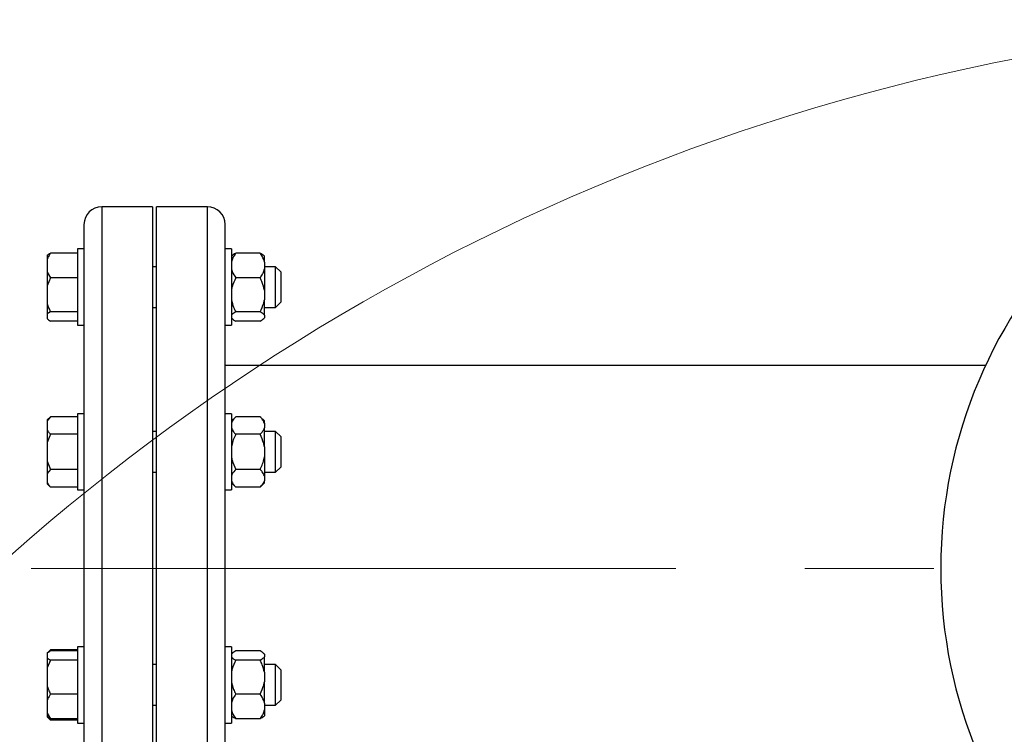
# Model space of a CAD drawing. Units: millimetres. Extents: x 4 to 416, y 4 to 293.
# Drawn here: x 61 to 81, y 240 to 254 of the extents above; entities that cross this region are included whole.
import ezdxf

# ---------------------------------------------------------------- set-up
doc = ezdxf.new("R2010")
doc.units = ezdxf.units.MM
doc.linetypes.add('CENTERX2', pattern=[20.32, 12.7, -2.54, 2.54, -2.54])
doc.layers.add('FORMAT', color=7, linetype='Continuous')

msp = doc.modelspace()

# ---------------------------------------------------------------- linework, layer by layer
at = {"color": 7, "linetype": 'Continuous', "lineweight": 25}
for p, q in [((64.015, 250.375), (63.015, 250.375)), ((64.015, 250.375), (64.015, 236.125)), ((65.095, 250.375), (64.095, 250.375)), ((64.095, 236.125), (64.095, 250.375)), ((62.665, 250.025), (62.665, 236.475)), ((65.445, 236.475), (65.445, 250.025)), ((62.54, 249.462), (62.005, 249.462)), ((62.665, 249.543), (62.54, 249.543)), ((62.54, 249.543), (62.54, 249.344)), ((65.57, 249.543), (65.445, 249.543)), ((65.57, 249.543), (65.57, 248.043)), ((66.135, 249.462), (65.655, 249.462)), ((61.94, 249.421), (61.94, 249.348)), ((61.94, 249.348), (61.94, 249.087)), ((62.54, 249.344), (62.54, 248.043)), ((65.586, 249.417), (65.57, 249.401)), ((66.22, 249.401), (66.207, 249.415)), ((66.22, 249.286), (66.22, 249.401)), ((66.22, 249.286), (66.22, 249.149)), ((61.94, 249.087), (62.005, 248.973)), ((61.94, 249.087), (61.94, 248.817)), ((64.095, 249.193), (64.015, 249.193)), ((66.44, 249.193), (66.22, 249.193)), ((66.22, 249.149), (66.22, 248.732)), ((66.54, 249.093), (66.44, 249.193)), ((66.44, 249.076), (66.44, 249.193)), ((66.44, 248.393), (66.44, 249.076)), ((66.54, 249.093), (66.54, 249.005)), ((62.005, 248.973), (61.94, 248.817)), ((62.54, 248.973), (62.005, 248.973)), ((66.135, 248.973), (65.655, 248.973)), ((66.54, 249.005), (66.54, 248.493)), ((61.94, 248.817), (61.94, 248.459)), ((66.22, 248.732), (66.22, 248.544)), ((66.22, 248.239), (66.22, 248.544)), ((66.44, 248.393), (66.54, 248.493)), ((61.94, 248.459), (61.94, 248.262)), ((62.005, 248.303), (61.94, 248.262)), ((62.54, 248.303), (62.005, 248.303)), ((64.015, 248.393), (64.095, 248.393)), ((66.135, 248.303), (65.655, 248.303)), ((66.22, 248.393), (66.44, 248.393)), ((61.94, 248.262), (61.94, 248.166)), ((62.54, 248.124), (62.005, 248.124)), ((65.57, 248.185), (65.586, 248.17)), ((66.135, 248.124), (65.655, 248.124)), ((66.207, 248.172), (66.22, 248.185)), ((66.22, 248.239), (66.22, 248.189)), ((66.22, 248.185), (66.22, 248.189)), ((62.54, 248.043), (62.665, 248.043)), ((65.445, 248.043), (65.57, 248.043)), ((80.428, 247.25), (65.445, 247.25)), ((62.005, 246.239), (61.94, 246.174)), ((62.005, 246.239), (61.94, 246.158)), ((61.94, 246.174), (61.94, 246.158)), ((62.54, 246.239), (62.005, 246.239)), ((62.665, 246.296), (62.54, 246.296)), ((62.54, 246.296), (62.54, 245.575)), ((65.57, 246.296), (65.445, 246.296)), ((65.57, 246.296), (65.57, 244.796)), ((65.655, 246.239), (65.57, 246.154)), ((66.135, 246.239), (65.655, 246.239)), ((66.22, 246.154), (66.135, 246.239)), ((61.94, 246.158), (61.94, 245.973)), ((61.94, 245.973), (61.94, 245.731)), ((66.22, 246.114), (66.22, 246.154)), ((66.22, 246.114), (66.22, 246.017)), ((66.22, 245.643), (66.22, 246.017)), ((62.54, 245.893), (62.005, 245.893)), ((64.095, 245.946), (64.015, 245.946)), ((66.135, 245.893), (65.655, 245.893)), ((66.44, 245.946), (66.22, 245.946)), ((66.54, 245.846), (66.44, 245.946)), ((66.44, 245.546), (66.44, 245.946)), ((66.54, 245.846), (66.54, 245.546)), ((61.94, 245.731), (61.94, 245.361)), ((66.22, 245.643), (66.22, 245.449)), ((62.54, 245.575), (62.54, 244.796)), ((66.22, 245.449), (66.22, 245.075)), ((66.44, 245.146), (66.44, 245.546)), ((66.54, 245.546), (66.54, 245.246)), ((61.94, 245.361), (62.005, 245.2)), ((61.94, 245.361), (61.94, 245.119)), ((62.005, 245.2), (61.94, 245.119)), ((62.54, 245.2), (62.005, 245.2)), ((66.135, 245.2), (65.655, 245.2)), ((66.44, 245.146), (66.54, 245.246)), ((61.94, 245.119), (61.94, 244.934)), ((64.015, 245.146), (64.095, 245.146)), ((66.22, 245.146), (66.44, 245.146)), ((66.22, 245.075), (66.22, 244.978)), ((61.94, 244.934), (61.94, 244.918)), ((61.94, 244.918), (62.005, 244.853)), ((62.54, 244.853), (62.005, 244.853)), ((65.57, 244.938), (65.655, 244.853)), ((66.135, 244.853), (65.655, 244.853)), ((66.135, 244.853), (66.22, 244.938)), ((66.22, 244.938), (66.22, 244.978)), ((62.54, 244.796), (62.665, 244.796)), ((65.445, 244.796), (65.57, 244.796)), ((62.665, 241.704), (62.54, 241.704)), ((62.54, 241.704), (62.54, 240.445)), ((65.57, 241.704), (65.445, 241.704)), ((65.57, 241.704), (65.57, 240.204)), ((62.005, 241.647), (61.94, 241.582)), ((62.005, 241.623), (61.94, 241.581)), ((61.94, 241.581), (61.94, 241.486)), ((62.005, 241.647), (61.966, 241.598)), ((62.54, 241.647), (62.005, 241.647)), ((62.54, 241.623), (62.005, 241.623)), ((65.583, 241.575), (65.57, 241.562)), ((66.135, 241.623), (65.655, 241.623)), ((66.22, 241.562), (66.204, 241.577)), ((66.22, 241.559), (66.22, 241.562)), ((66.22, 241.559), (66.22, 241.508)), ((61.94, 241.486), (61.94, 241.288)), ((62.005, 241.444), (61.94, 241.288)), ((62.54, 241.444), (62.005, 241.444)), ((64.095, 241.354), (64.015, 241.354)), ((66.135, 241.444), (65.655, 241.444)), ((66.22, 241.203), (66.22, 241.508)), ((66.44, 241.354), (66.22, 241.354)), ((66.54, 241.254), (66.44, 241.354)), ((66.44, 240.671), (66.44, 241.354)), ((61.94, 241.288), (61.94, 240.931)), ((66.22, 241.203), (66.22, 241.015)), ((66.54, 241.254), (66.54, 240.742)), ((61.94, 240.931), (61.94, 240.66)), ((66.22, 240.598), (66.22, 241.015)), ((62.54, 240.775), (62.005, 240.775)), ((66.135, 240.775), (65.655, 240.775)), ((66.54, 240.742), (66.54, 240.654)), ((61.94, 240.66), (61.94, 240.399)), ((64.015, 240.554), (64.095, 240.554)), ((66.22, 240.598), (66.22, 240.461)), ((66.22, 240.554), (66.44, 240.554)), ((66.44, 240.554), (66.44, 240.671)), ((66.44, 240.554), (66.54, 240.654)), ((61.94, 240.399), (62.005, 240.285)), ((61.94, 240.399), (61.94, 240.327)), ((62.54, 240.445), (62.54, 240.204)), ((65.57, 240.346), (65.583, 240.333)), ((66.204, 240.331), (66.22, 240.346)), ((66.22, 240.461), (66.22, 240.346)), ((61.94, 240.327), (61.94, 240.326)), ((62.005, 240.285), (61.94, 240.327)), ((61.94, 240.326), (62.005, 240.261)), ((62.54, 240.285), (62.005, 240.285)), ((62.54, 240.261), (62.005, 240.261)), ((62.54, 240.204), (62.665, 240.204)), ((65.445, 240.204), (65.57, 240.204)), ((66.135, 240.285), (65.655, 240.285))]:
    msp.add_line(p, q, dxfattribs=at)
at = {"color": 8, "linetype": 'Continuous', "lineweight": 25}
for p, q in [((63.015, 250.375), (63.015, 236.125)), ((65.095, 236.125), (65.095, 250.375))]:
    msp.add_line(p, q, dxfattribs=at)
at = {"color": 7, "linetype": 'Continuous', "lineweight": 18}
msp.add_circle((89.045, 212.11), 41.95, dxfattribs=at)
at = {"color": 7, "linetype": 'Continuous', "lineweight": 25}
for centre, radius, start, end in [((89.045, 243.25), 9.5, 90, 270), ((63.015, 250.025), 0.35, 90, 180), ((65.095, 250.025), 0.35, 0, 90)]:
    msp.add_arc(centre, radius, start, end, dxfattribs=at)
for points, knots in [([(62.005, 249.462), (62, 249.455), (61.974, 249.418), (61.955, 249.379), (61.94, 249.348)], [0, 0, 0, 0, 0.206694, 1, 1, 1, 1]), ([(61.94, 249.421), (61.948, 249.427), (61.965, 249.441), (61.99, 249.455), (62.005, 249.462)], [0, 0, 0, 0, 0.4214444, 1, 1, 1, 1]), ([(65.655, 249.462), (65.65, 249.455), (65.628, 249.424), (65.594, 249.366), (65.578, 249.313), (65.57, 249.286)], [0, 0, 0, 0, 0.1291655, 0.5608085, 1, 1, 1, 1]), ([(65.588, 249.414), (65.595, 249.423), (65.611, 249.439), (65.64, 249.455), (65.655, 249.462)], [0, 0, 0, 0, 0.484346, 1, 1, 1, 1]), ([(66.22, 249.286), (66.216, 249.302), (66.199, 249.364), (66.162, 249.421), (66.135, 249.462)], [0, 0, 0, 0, 0.263338, 1, 1, 1, 1]), ([(66.135, 249.462), (66.163, 249.447), (66.192, 249.432), (66.206, 249.415), (66.206, 249.414)], [0, 0, 0, 0, 0.975775, 1, 1, 1, 1]), ([(65.57, 249.149), (65.574, 249.133), (65.591, 249.071), (65.628, 249.015), (65.655, 248.973)], [0, 0, 0, 0, 0.263328, 1, 1, 1, 1]), ([(66.135, 248.973), (66.14, 248.98), (66.162, 249.011), (66.196, 249.069), (66.212, 249.122), (66.22, 249.149)], [0, 0, 0, 0, 0.129166, 0.560804, 1, 1, 1, 1]), ([(65.655, 248.973), (65.628, 248.915), (65.591, 248.838), (65.574, 248.754), (65.57, 248.732)], [0, 0, 0, 0, 0.735435, 1, 1, 1, 1]), ([(66.22, 248.732), (66.208, 248.783), (66.188, 248.866), (66.15, 248.943), (66.135, 248.973)], [0, 0, 0, 0, 0.613164, 1, 1, 1, 1]), ([(65.57, 248.544), (65.582, 248.493), (65.602, 248.41), (65.64, 248.333), (65.655, 248.303)], [0, 0, 0, 0, 0.613154, 1, 1, 1, 1]), ([(66.135, 248.303), (66.162, 248.361), (66.199, 248.438), (66.216, 248.522), (66.22, 248.544)], [0, 0, 0, 0, 0.735443, 1, 1, 1, 1]), ([(61.94, 248.459), (61.948, 248.437), (61.965, 248.383), (61.99, 248.333), (62.005, 248.303)], [0, 0, 0, 0, 0.421454, 1, 1, 1, 1]), ([(65.655, 248.303), (65.628, 248.288), (65.591, 248.267), (65.574, 248.245), (65.57, 248.239)], [0, 0, 0, 0, 0.735438, 1, 1, 1, 1]), ([(66.22, 248.239), (66.208, 248.253), (66.188, 248.275), (66.15, 248.295), (66.135, 248.303)], [0, 0, 0, 0, 0.613158, 1, 1, 1, 1]), ([(61.94, 248.166), (61.948, 248.16), (61.965, 248.146), (61.99, 248.132), (62.005, 248.124)], [0, 0, 0, 0, 0.4214467, 1, 1, 1, 1]), ([(65.57, 248.189), (65.582, 248.175), (65.602, 248.153), (65.64, 248.132), (65.655, 248.124)], [0, 0, 0, 0, 0.613155, 1, 1, 1, 1]), ([(66.135, 248.124), (66.162, 248.139), (66.199, 248.16), (66.216, 248.183), (66.22, 248.189)], [0, 0, 0, 0, 0.735437, 1, 1, 1, 1]), ([(65.655, 246.239), (65.628, 246.209), (65.591, 246.169), (65.574, 246.126), (65.57, 246.114)], [0, 0, 0, 0, 0.735439, 1, 1, 1, 1]), ([(66.22, 246.114), (66.208, 246.141), (66.188, 246.184), (66.15, 246.224), (66.135, 246.239)], [0, 0, 0, 0, 0.6131532, 1, 1, 1, 1]), ([(61.94, 245.973), (61.948, 245.962), (61.965, 245.934), (61.99, 245.908), (62.005, 245.893)], [0, 0, 0, 0, 0.42145, 1, 1, 1, 1]), ([(65.57, 246.017), (65.582, 245.991), (65.602, 245.948), (65.64, 245.908), (65.655, 245.893)], [0, 0, 0, 0, 0.613156, 1, 1, 1, 1]), ([(66.135, 245.893), (66.162, 245.922), (66.199, 245.962), (66.216, 246.006), (66.22, 246.017)], [0, 0, 0, 0, 0.735435, 1, 1, 1, 1]), ([(62.005, 245.893), (62, 245.882), (61.974, 245.83), (61.955, 245.775), (61.94, 245.731)], [0, 0, 0, 0, 0.206693, 1, 1, 1, 1]), ([(65.655, 245.893), (65.65, 245.882), (65.628, 245.838), (65.594, 245.756), (65.578, 245.681), (65.57, 245.643)], [0, 0, 0, 0, 0.129172, 0.560814, 1, 1, 1, 1]), ([(66.22, 245.643), (66.216, 245.666), (66.199, 245.753), (66.162, 245.833), (66.135, 245.893)], [0, 0, 0, 0, 0.263333, 1, 1, 1, 1]), ([(65.57, 245.449), (65.574, 245.426), (65.591, 245.34), (65.628, 245.259), (65.655, 245.2)], [0, 0, 0, 0, 0.263341, 1, 1, 1, 1]), ([(66.135, 245.2), (66.14, 245.21), (66.162, 245.254), (66.196, 245.336), (66.212, 245.411), (66.22, 245.449)], [0, 0, 0, 0, 0.129162, 0.5608, 1, 1, 1, 1]), ([(65.655, 245.2), (65.628, 245.17), (65.591, 245.13), (65.574, 245.087), (65.57, 245.075)], [0, 0, 0, 0, 0.735439, 1, 1, 1, 1]), ([(66.22, 245.075), (66.208, 245.101), (66.188, 245.145), (66.15, 245.184), (66.135, 245.2)], [0, 0, 0, 0, 0.613159, 1, 1, 1, 1]), ([(61.94, 244.934), (61.948, 244.922), (61.965, 244.895), (61.99, 244.868), (62.005, 244.853)], [0, 0, 0, 0, 0.421453, 1, 1, 1, 1]), ([(65.57, 244.978), (65.582, 244.951), (65.602, 244.908), (65.64, 244.869), (65.655, 244.853)], [0, 0, 0, 0, 0.613156, 1, 1, 1, 1]), ([(66.135, 244.853), (66.162, 244.883), (66.199, 244.923), (66.216, 244.966), (66.22, 244.978)], [0, 0, 0, 0, 0.735435, 1, 1, 1, 1]), ([(65.655, 241.623), (65.627, 241.608), (65.598, 241.592), (65.584, 241.575), (65.584, 241.575)], [0, 0, 0, 0, 0.975782, 1, 1, 1, 1]), ([(66.22, 241.559), (66.208, 241.572), (66.188, 241.595), (66.15, 241.615), (66.135, 241.623)], [0, 0, 0, 0, 0.613158, 1, 1, 1, 1]), ([(61.94, 241.486), (61.948, 241.48), (61.965, 241.465), (61.99, 241.452), (62.005, 241.444)], [0, 0, 0, 0, 0.4214444, 1, 1, 1, 1]), ([(65.57, 241.508), (65.582, 241.495), (65.602, 241.472), (65.64, 241.452), (65.655, 241.444)], [0, 0, 0, 0, 0.613159, 1, 1, 1, 1]), ([(65.655, 241.444), (65.628, 241.387), (65.591, 241.309), (65.574, 241.225), (65.57, 241.203)], [0, 0, 0, 0, 0.735446, 1, 1, 1, 1]), ([(66.135, 241.444), (66.162, 241.459), (66.199, 241.48), (66.216, 241.502), (66.22, 241.508)], [0, 0, 0, 0, 0.735435, 1, 1, 1, 1]), ([(66.22, 241.203), (66.208, 241.254), (66.188, 241.337), (66.15, 241.414), (66.135, 241.444)], [0, 0, 0, 0, 0.6131535, 1, 1, 1, 1]), ([(61.94, 240.931), (61.948, 240.908), (61.965, 240.855), (61.99, 240.804), (62.005, 240.775)], [0, 0, 0, 0, 0.421446, 1, 1, 1, 1]), ([(65.57, 241.015), (65.582, 240.964), (65.602, 240.881), (65.64, 240.804), (65.655, 240.775)], [0, 0, 0, 0, 0.613158, 1, 1, 1, 1]), ([(66.135, 240.775), (66.162, 240.832), (66.199, 240.91), (66.216, 240.993), (66.22, 241.015)], [0, 0, 0, 0, 0.7354349, 1, 1, 1, 1]), ([(62.005, 240.775), (62, 240.767), (61.974, 240.73), (61.955, 240.691), (61.94, 240.66)], [0, 0, 0, 0, 0.206683, 1, 1, 1, 1]), ([(65.655, 240.775), (65.65, 240.767), (65.628, 240.736), (65.594, 240.678), (65.578, 240.625), (65.57, 240.598)], [0, 0, 0, 0, 0.12916, 0.560805, 1, 1, 1, 1]), ([(66.22, 240.598), (66.216, 240.614), (66.199, 240.676), (66.162, 240.733), (66.135, 240.775)], [0, 0, 0, 0, 0.263332, 1, 1, 1, 1]), ([(65.57, 240.461), (65.574, 240.445), (65.591, 240.384), (65.628, 240.327), (65.655, 240.285)], [0, 0, 0, 0, 0.263335, 1, 1, 1, 1]), ([(66.135, 240.285), (66.14, 240.292), (66.162, 240.323), (66.196, 240.381), (66.212, 240.434), (66.22, 240.461)], [0, 0, 0, 0, 0.129166, 0.560804, 1, 1, 1, 1]), ([(61.959, 240.314), (61.961, 240.312), (61.973, 240.294), (61.99, 240.276), (62.005, 240.261)], [0, 0, 0, 0, 0.131603, 1, 1, 1, 1]), ([(65.655, 240.285), (65.627, 240.3), (65.598, 240.316), (65.584, 240.332), (65.584, 240.333)], [0, 0, 0, 0, 0.975778, 1, 1, 1, 1]), ([(66.202, 240.333), (66.195, 240.325), (66.179, 240.308), (66.15, 240.293), (66.135, 240.285)], [0, 0, 0, 0, 0.484343, 1, 1, 1, 1])]:
    msp.add_open_spline(points, degree=3, knots=knots, dxfattribs=at)
at = {"layer": 'FORMAT', "color": 7, "linetype": 'CENTERX2', "lineweight": 18}
msp.add_line((61.627, 243.25), (140.395, 243.25), dxfattribs=at)

doc.saveas('drawing.dxf')
